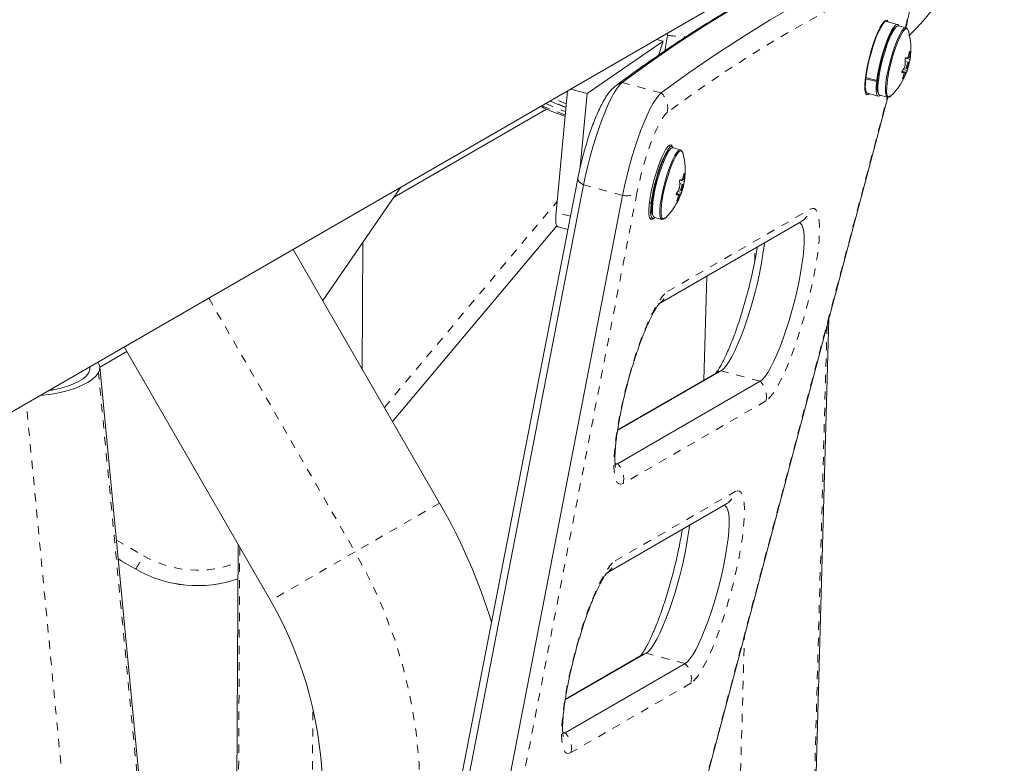
# Model space of a CAD drawing. Extents: x -56 to 577, y -9 to 431.
# Drawn here: x 341 to 353, y 150 to 159 of the extents above; entities that cross this region are included whole.
import ezdxf

# ---------------------------------------------------------------- set-up
doc = ezdxf.new("R2010")
doc.units = 0
doc.header["$LTSCALE"] = 0.125
doc.header["$MEASUREMENT"] = 0
doc.linetypes.add('PHANTOM', pattern=[0.5, 0.25, -0.05, 0.05, -0.05, 0.05, -0.05])
doc.layers.add('CONTOUR', color=7, linetype='CONTINUOUS')

msp = doc.modelspace()

# ---------------------------------------------------------------- linework, layer by layer
at = {"layer": 'CONTOUR', "linetype": 'Continuous', "lineweight": 15}
for p, q in [((340.4972, 154.36198), (351.5636, 160.75117)), ((351.47965, 159.19072), (351.34654, 159.22637)), ((351.58356, 159.15142), (351.49227, 159.17587)), ((348.64608, 158.86857), (348.67996, 159.06033)), ((348.67996, 159.06033), (348.68124, 159.08704)), ((351.22792, 159.05256), (351.22199, 159.05415)), ((351.25436, 159.1284), (351.25273, 159.10938)), ((351.61187, 159.11346), (351.60935, 159.12154)), ((348.62647, 158.98847), (347.70257, 158.35093)), ((348.62647, 158.98847), (348.54725, 159.00968)), ((348.56913, 158.81597), (348.62647, 158.98847)), ((351.60908, 158.79244), (351.62934, 158.78701)), ((351.55896, 158.66465), (351.59052, 158.6562)), ((351.61073, 158.73166), (351.57451, 158.74136)), ((351.09196, 158.57135), (351.0979, 158.56976)), ((351.09315, 158.53236), (351.09996, 158.54522)), ((351.09483, 158.5466), (351.22794, 158.51095)), ((351.55867, 158.6044), (351.53346, 158.61115)), ((351.58854, 158.6087), (351.53606, 158.62275)), ((351.09021, 158.50242), (351.08203, 158.48493)), ((351.22626, 158.49671), (351.09315, 158.53236)), ((351.22626, 158.49671), (351.23658, 158.51621)), ((351.23813, 158.52937), (351.22794, 158.51095)), ((347.46238, 158.38333), (347.32367, 156.90612)), ((347.70257, 158.35093), (347.50016, 158.40514)), ((347.70257, 158.35093), (347.61867, 157.45745)), ((348.36952, 147.05995), (351.36004, 158.30573)), ((351.11301, 158.3544), (351.24612, 158.31875)), ((351.26591, 158.33066), (351.35719, 158.30621)), ((345.35249, 157.09301), (347.20631, 158.16332)), ((348.73388, 157.70572), (348.69457, 157.71624)), ((348.83779, 157.66642), (348.7465, 157.69086)), ((347.58907, 157.31988), (345.3047, 145.56974)), ((347.65973, 157.24032), (345.37536, 145.49018)), ((348.86496, 157.24666), (348.82874, 157.25636)), ((348.86331, 157.30744), (348.88357, 157.30201)), ((344.48455, 155.83423), (345.41463, 157.18314)), ((345.41463, 157.18314), (345.43315, 157.21175)), ((348.13426, 157.11323), (345.84989, 145.36309)), ((348.8129, 157.11939), (348.78769, 157.12614)), ((348.84277, 157.12369), (348.79029, 157.13774)), ((348.81319, 157.17965), (348.84475, 157.17119)), ((348.48049, 157.01171), (348.45979, 157.01725)), ((348.46159, 157.03145), (348.48217, 157.02594)), ((348.48049, 157.01171), (348.49081, 157.0312)), ((348.49236, 157.04436), (348.48217, 157.02594)), ((347.33315, 156.74406), (345.33447, 154.36213)), ((348.46078, 156.84434), (348.50035, 156.83375)), ((348.52014, 156.84565), (348.61142, 156.8212)), ((348.58254, 155.79797), (350.30447, 156.79213)), ((347.3479, 156.73065), (347.46825, 156.69841)), ((344.96545, 155.00129), (344.97292, 156.54251)), ((344.12522, 156.45662), (345.90647, 153.3714)), ((349.15754, 156.12996), (349.12271, 154.86681)), ((350.48324, 149.78841), (350.64384, 155.61247)), ((341.7713, 155.02542), (342.09966, 155.21499)), ((343.84966, 152.1839), (342.06841, 155.26912)), ((342.69616, 145.38667), (341.77107, 155.02783)), ((349.33278, 154.97952), (348.07218, 154.25171)), ((349.27848, 154.95674), (348.0736, 154.26111)), ((349.80732, 154.85243), (348.07091, 153.84992)), ((347.94588, 152.52323), (349.39116, 153.35766)), ((343.4551, 152.86729), (343.43157, 148.0063)), ((341.99533, 152.69061), (342.20967, 152.56687)), ((348.41947, 151.54505), (347.43552, 150.97696)), ((348.36517, 151.52227), (347.43695, 150.98636)), ((348.89401, 151.41796), (347.43426, 150.57517))]:
    msp.add_line(p, q, dxfattribs=at)
at = {"layer": 'CONTOUR', "linetype": 'PHANTOM', "lineweight": 0}
for p, q in [((351.63177, 158.76749), (351.57706, 158.78215)), ((351.61094, 158.7992), (351.62875, 158.79443)), ((351.62858, 158.85682), (351.62364, 158.85815)), ((351.614, 158.68928), (351.60738, 158.69105)), ((351.61091, 158.70625), (351.61787, 158.70439)), ((351.55843, 158.60443), (351.53346, 158.61112)), ((351.53467, 158.61864), (351.58306, 158.60568)), ((351.5347, 158.6063), (351.53575, 158.60602)), ((351.54265, 158.54076), (351.54739, 158.53949)), ((351.54816, 158.64457), (351.59698, 158.6315)), ((351.57849, 158.59799), (351.55959, 158.60305)), ((348.60425, 158.35854), (348.12971, 158.48563)), ((348.36668, 147.06629), (351.35575, 158.3066)), ((348.88281, 157.37182), (348.87787, 157.37314)), ((348.13426, 157.11323), (347.65973, 157.24032)), ((348.886, 157.28249), (348.83129, 157.29714)), ((348.86514, 157.22125), (348.8721, 157.21939)), ((348.86517, 157.3142), (348.88298, 157.30943)), ((348.30901, 157.14509), (346.02464, 145.39494)), ((348.81266, 157.11943), (348.78769, 157.12611)), ((348.7889, 157.13363), (348.83729, 157.12067)), ((348.78893, 157.1213), (348.78998, 157.12102)), ((348.80239, 157.15956), (348.85121, 157.14649)), ((348.83272, 157.11298), (348.81382, 157.11805)), ((348.86823, 157.20427), (348.86161, 157.20605)), ((345.23477, 154.53482), (347.33616, 157.03915)), ((348.79688, 157.05576), (348.80162, 157.05449)), ((347.49948, 156.85904), (347.32367, 156.90612)), ((348.68033, 155.94258), (350.41674, 156.9451)), ((349.74142, 156.30608), (349.74593, 156.46966)), ((343.09681, 155.86287), (344.87806, 152.77765)), ((350.62174, 155.52936), (350.46405, 149.811)), ((342.68012, 145.31695), (341.75503, 154.95811)), ((349.80732, 154.85243), (349.33278, 154.97952)), ((341.19704, 154.76603), (341.19904, 154.7451)), ((349.87801, 154.61315), (348.14161, 153.61064)), ((341.79337, 145.0288), (340.87681, 154.58115)), ((348.07091, 153.84992), (348.04195, 153.85768)), ((348.04368, 152.66783), (349.50343, 153.51062)), ((345.90647, 153.3714), (344.87806, 152.77765)), ((341.97323, 152.92094), (342.30434, 152.72977)), ((343.47407, 152.83445), (343.45072, 148.01374)), ((342.21028, 152.56722), (341.99526, 152.69136)), ((344.87806, 152.77765), (343.84966, 152.1839)), ((342.21028, 152.56722), (342.20967, 152.56687)), ((349.56498, 149.90782), (349.61567, 151.74606)), ((348.89401, 151.41796), (348.41947, 151.54505)), ((348.9647, 151.17867), (347.50496, 150.33589)), ((344.35336, 148.73081), (344.36374, 150.8737)), ((347.43426, 150.57517), (347.4053, 150.58293))]:
    msp.add_line(p, q, dxfattribs=at)
at = {"layer": 'CONTOUR', "linetype": 'Continuous', "lineweight": 15, "flags": 128}
for points in [[(348.12971, 158.48563), (348.46598, 158.72915), (348.79907, 158.95851), (349.12896, 159.17367), (349.45561, 159.37461), (349.77898, 159.56131), (350.09905, 159.73375), (350.41577, 159.89191), (350.72912, 160.03578), (351.03905, 160.16534)], [(348.12971, 158.48563), (348.46598, 158.72915), (348.79907, 158.95851), (349.12896, 159.17367), (349.45561, 159.37461), (349.77898, 159.56131), (350.09905, 159.73375), (350.41577, 159.89191), (350.72912, 160.03578), (351.03905, 160.16534)], [(348.60425, 158.35854), (348.94051, 158.60207), (349.27361, 158.83142), (349.6035, 159.04658), (349.93014, 159.24752), (350.25352, 159.43422), (350.57358, 159.60666), (350.89031, 159.76482), (351.20365, 159.90869), (351.51359, 160.03825)], [(348.60425, 158.35854), (348.94051, 158.60207), (349.27361, 158.83142), (349.6035, 159.04658), (349.93014, 159.24752), (350.25352, 159.43422), (350.57358, 159.60666), (350.89031, 159.76482), (351.20365, 159.90869), (351.51359, 160.03825)], [(351.13369, 158.34886), (351.12372, 158.3415), (351.10705, 158.33779), (351.09404, 158.34785), (351.08509, 158.37136), (351.08047, 158.40762), (351.08031, 158.45552), (351.08462, 158.51361), (351.09328, 158.58011), (351.10602, 158.65302), (351.12244, 158.73012), (351.14206, 158.80906), (351.16428, 158.88744), (351.18842, 158.96288), (351.21374, 159.0331), (351.23949, 159.09595), (351.26486, 159.14953), (351.28911, 159.19221), (351.31148, 159.2227), (351.3313, 159.24006), (351.3313, 159.24006)], [(351.34654, 159.22637), (351.34034, 159.2268), (351.32272, 159.21811), (351.30215, 159.19585), (351.27928, 159.16072), (351.25484, 159.11384), (351.22961, 159.05669), (351.20438, 158.99109), (351.17995, 158.91912), (351.15711, 158.84307), (351.13657, 158.76534), (351.11899, 158.68841), (351.10493, 158.61472), (351.09483, 158.5466)], [(351.49465, 159.17523), (351.48756, 159.18599), (351.47345, 159.19115), (351.45583, 159.18246), (351.43526, 159.1602), (351.41239, 159.12507), (351.38795, 159.07819), (351.36271, 159.02104), (351.33748, 158.95544), (351.31306, 158.88347), (351.29022, 158.80742), (351.26968, 158.72969), (351.2521, 158.65276), (351.23804, 158.57907), (351.22794, 158.51095)], [(351.4431, 159.14952), (351.42471, 159.12615), (351.40193, 159.08783), (351.37786, 159.03827), (351.35334, 158.97913), (351.32918, 158.91243), (351.30622, 158.84045), (351.28524, 158.76563), (351.26694, 158.69053), (351.25196, 158.61771), (351.24081, 158.54963), (351.23386, 158.48862), (351.23135, 158.43676), (351.23337, 158.39581), (351.23984, 158.36717), (351.2452, 158.35708)], [(351.49227, 159.17587), (351.48475, 159.17605), (351.46724, 159.16623), (351.4469, 159.14313), (351.42439, 159.1075), (351.40041, 159.06049), (351.37575, 159.0036), (351.3512, 158.93866), (351.32755, 158.86777), (351.30555, 158.79319), (351.28591, 158.71734), (351.26927, 158.64263), (351.25616, 158.57149), (351.247, 158.50618), (351.24209, 158.44882), (351.24158, 158.40124), (351.24549, 158.36498), (351.25369, 158.34119), (351.26591, 158.33066)], [(351.3313, 159.24006), (351.34797, 159.24377), (351.36098, 159.23371), (351.36695, 159.2209)], [(351.5999, 159.13201), (351.59014, 159.14784), (351.57603, 159.15161), (351.55853, 159.14178), (351.53819, 159.11868), (351.51567, 159.08305), (351.4917, 159.03604), (351.46704, 158.97915), (351.44248, 158.91421), (351.41883, 158.84332), (351.39683, 158.76875), (351.3772, 158.69289), (351.36056, 158.61819), (351.34745, 158.54704), (351.33829, 158.48173), (351.33337, 158.42437), (351.33286, 158.37679), (351.33677, 158.34053), (351.34498, 158.31674), (351.35721, 158.3062), (351.37308, 158.30925), (351.39123, 158.32482)], [(351.57622, 159.13665), (351.56959, 159.13158), (351.54958, 159.10887), (351.52744, 159.07383), (351.50386, 159.02759), (351.47961, 158.97165), (351.45547, 158.90779), (351.4322, 158.83807), (351.41057, 158.76473), (351.39126, 158.69013), (351.3749, 158.61667), (351.362, 158.5467), (351.353, 158.48248), (351.34816, 158.42606), (351.34766, 158.37927), (351.35151, 158.34361), (351.35571, 158.32844)], [(351.5892, 158.67471), (351.58832, 158.66373), (351.58932, 158.65734), (351.59204, 158.65653), (351.59607, 158.66141), (351.60079, 158.67124), (351.60549, 158.68453), (351.60944, 158.69924), (351.61206, 158.71315), (351.61293, 158.72414), (351.61194, 158.73052), (351.60922, 158.73134), (351.60519, 158.72646), (351.60047, 158.71662), (351.59577, 158.70334), (351.59181, 158.68862), (351.5892, 158.67471)], [(347.65973, 157.24032), (347.68332, 157.35403), (347.71038, 157.47038), (347.7405, 157.58768), (347.77325, 157.70419), (347.80814, 157.81819), (347.84466, 157.92802), (347.88228, 158.03206), (347.92043, 158.12878), (347.95856, 158.21675), (347.99611, 158.29468), (348.03252, 158.36142), (348.06726, 158.416), (348.09982, 158.45761), (348.12971, 158.48563)], [(347.65973, 157.24032), (347.68332, 157.35403), (347.71038, 157.47038), (347.7405, 157.58768), (347.77325, 157.70419), (347.80814, 157.81819), (347.84466, 157.92802), (347.88228, 158.03206), (347.92043, 158.12878), (347.95856, 158.21675), (347.99611, 158.29468), (348.03252, 158.36142), (348.06726, 158.416), (348.09982, 158.45761), (348.12971, 158.48563)], [(351.09315, 158.53236), (351.08832, 158.47398), (351.08797, 158.42564), (351.09213, 158.38887), (351.10066, 158.36485), (351.11301, 158.3544)], [(351.22626, 158.49671), (351.22142, 158.43833), (351.22108, 158.38999), (351.22524, 158.35322), (351.23376, 158.3292), (351.24639, 158.31868), (351.26271, 158.322), (351.27224, 158.32896)], [(348.13426, 157.11323), (348.15786, 157.22694), (348.18491, 157.34329), (348.21504, 157.46059), (348.24779, 157.5771), (348.28268, 157.6911), (348.3192, 157.80094), (348.35681, 157.90497), (348.39496, 158.00169), (348.43309, 158.08966), (348.47064, 158.16759), (348.50705, 158.23433), (348.54179, 158.28891), (348.57435, 158.33052), (348.60425, 158.35854)], [(348.13426, 157.11323), (348.15786, 157.22694), (348.18491, 157.34329), (348.21504, 157.46059), (348.24779, 157.5771), (348.28268, 157.6911), (348.3192, 157.80094), (348.35681, 157.90497), (348.39496, 158.00169), (348.43309, 158.08966), (348.47064, 158.16759), (348.50705, 158.23433), (348.54179, 158.28891), (348.57435, 158.33052), (348.60425, 158.35854)], [(351.37719, 158.30942), (351.38721, 158.31285), (351.39977, 158.32263)], [(348.50818, 156.83357), (348.49658, 156.82472), (348.47992, 156.82101), (348.46691, 156.83107), (348.45796, 156.85458), (348.45333, 156.89084), (348.45317, 156.93874), (348.45749, 156.99683), (348.46615, 157.06334), (348.47888, 157.13625), (348.49531, 157.21334), (348.51493, 157.29228), (348.53714, 157.37066), (348.56128, 157.44611), (348.58661, 157.51632), (348.61235, 157.57918), (348.63773, 157.63276), (348.66197, 157.67544), (348.68435, 157.70592), (348.70417, 157.72328), (348.70417, 157.72328)], [(348.74888, 157.69023), (348.74179, 157.70098), (348.72768, 157.70614), (348.71006, 157.69746), (348.68949, 157.67519), (348.66662, 157.64006), (348.64218, 157.59318), (348.61694, 157.53603), (348.59171, 157.47044), (348.56729, 157.39847), (348.54445, 157.32241), (348.52391, 157.24469), (348.50633, 157.16776), (348.49227, 157.09406), (348.48217, 157.02594)], [(348.70417, 157.72328), (348.72084, 157.72699), (348.73384, 157.71693), (348.74044, 157.70222)], [(348.69733, 157.66452), (348.67894, 157.64114), (348.65616, 157.60283), (348.63209, 157.55326), (348.60757, 157.49412), (348.58341, 157.42742), (348.56045, 157.35544), (348.53947, 157.28063), (348.52117, 157.20553), (348.50619, 157.1327), (348.49504, 157.06462), (348.48809, 157.00361), (348.48558, 156.95175), (348.4876, 156.91081), (348.49407, 156.88217), (348.49943, 156.87207)], [(348.7465, 157.69086), (348.73898, 157.69105), (348.72147, 157.68122), (348.70113, 157.65812), (348.67862, 157.62249), (348.65464, 157.57548), (348.62998, 157.51859), (348.60543, 157.45366), (348.58178, 157.38276), (348.55978, 157.30819), (348.54014, 157.23233), (348.5235, 157.15763), (348.51039, 157.08648), (348.50123, 157.02118), (348.49632, 156.96381), (348.49581, 156.91623), (348.49972, 156.87997), (348.50792, 156.85619), (348.52014, 156.84565)], [(348.85413, 157.64701), (348.84437, 157.66284), (348.83026, 157.6666), (348.81276, 157.65677), (348.79242, 157.63368), (348.7699, 157.59805), (348.74593, 157.55103), (348.72127, 157.49414), (348.69671, 157.42921), (348.67306, 157.35831), (348.65106, 157.28374), (348.63143, 157.20788), (348.61479, 157.13318), (348.60168, 157.06203), (348.59252, 156.99673), (348.5876, 156.93936), (348.58709, 156.89179), (348.591, 156.85552), (348.59921, 156.83174), (348.61144, 156.8212), (348.62731, 156.82424), (348.64546, 156.83981)], [(348.83045, 157.65164), (348.82382, 157.64658), (348.80381, 157.62386), (348.78167, 157.58882), (348.75809, 157.54259), (348.73384, 157.48664), (348.7097, 157.42278), (348.68643, 157.35306), (348.6648, 157.27972), (348.64549, 157.20512), (348.62913, 157.13166), (348.61623, 157.06169), (348.60723, 156.99747), (348.60239, 156.94106), (348.60189, 156.89427), (348.60574, 156.85861), (348.60994, 156.84343)], [(348.84343, 157.1897), (348.84255, 157.17872), (348.84355, 157.17234), (348.84627, 157.17152), (348.8503, 157.1764), (348.85502, 157.18623), (348.85972, 157.19952), (348.86367, 157.21424), (348.86629, 157.22815), (348.86716, 157.23913), (348.86617, 157.24552), (348.86345, 157.24633), (348.85942, 157.24145), (348.8547, 157.23162), (348.85, 157.21833), (348.84604, 157.20361), (348.84343, 157.1897)], [(348.48049, 157.01171), (348.47565, 156.95333), (348.47531, 156.90498), (348.47947, 156.86822), (348.48799, 156.84419), (348.50062, 156.83368), (348.51694, 156.837), (348.52647, 156.84396)], [(347.32367, 156.90612), (347.3204, 156.86004), (347.31983, 156.82001), (347.32194, 156.78671), (347.32672, 156.76071), (347.33407, 156.74247), (347.34387, 156.73228), (347.3479, 156.73065)], [(348.63142, 156.82442), (348.64144, 156.82784), (348.654, 156.83763)], [(350.28, 156.77801), (350.29737, 156.77247), (350.31526, 156.75296), (350.32897, 156.71971), (350.3383, 156.67321), (350.34311, 156.61413), (350.34335, 156.54334), (350.33899, 156.46186), (350.33011, 156.3709), (350.31684, 156.27177), (350.29936, 156.16592), (350.27794, 156.05489), (350.25288, 155.9403), (350.22456, 155.82383), (350.19338, 155.70717), (350.1598, 155.59202), (350.12431, 155.48006), (350.08742, 155.37293), (350.04968, 155.27218), (350.01164, 155.17929), (349.97384, 155.09561), (349.93685, 155.02236), (349.90119, 154.96061), (349.86739, 154.91125), (349.83595, 154.87502), (349.80732, 154.85243)], [(350.28, 156.77801), (350.29737, 156.77247), (350.31526, 156.75296), (350.32897, 156.71971), (350.3383, 156.67321), (350.34311, 156.61413), (350.34335, 156.54334), (350.33899, 156.46186), (350.33011, 156.3709), (350.31684, 156.27177), (350.29936, 156.16592), (350.27794, 156.05489), (350.25288, 155.9403), (350.22456, 155.82383), (350.19338, 155.70717), (350.1598, 155.59202), (350.12431, 155.48006), (350.08742, 155.37293), (350.04968, 155.27218), (350.01164, 155.17929), (349.97384, 155.09561), (349.93685, 155.02236), (349.90119, 154.96061), (349.86739, 154.91125), (349.83595, 154.87502), (349.80732, 154.85243)], [(349.85965, 156.53532), (349.85558, 156.49799), (349.8423, 156.39886), (349.82483, 156.29301), (349.80341, 156.18198), (349.77835, 156.06739), (349.75003, 155.95092), (349.71885, 155.83426), (349.68527, 155.71911), (349.64978, 155.60715), (349.61289, 155.50002), (349.57515, 155.39927), (349.5371, 155.30638), (349.49931, 155.2227), (349.46231, 155.14945), (349.42665, 155.0877), (349.39286, 155.03834), (349.36142, 155.00211), (349.33278, 154.97952)], [(349.85965, 156.53532), (349.85558, 156.49799), (349.8423, 156.39886), (349.82483, 156.29301), (349.80341, 156.18198), (349.77835, 156.06739), (349.75003, 155.95092), (349.71885, 155.83426), (349.68527, 155.71911), (349.64978, 155.60715), (349.61289, 155.50002), (349.57515, 155.39927), (349.5371, 155.30638), (349.49931, 155.2227), (349.46231, 155.14945), (349.42665, 155.0877), (349.39286, 155.03834), (349.36142, 155.00211), (349.33278, 154.97952)], [(341.04548, 154.67853), (341.08043, 154.68209), (341.18587, 154.69662), (341.28804, 154.71643), (341.38483, 154.74113), (341.4743, 154.7702), (341.5546, 154.80305), (341.62412, 154.83903), (341.68143, 154.87739), (341.72536, 154.91735), (341.75503, 154.95811)], [(341.14439, 154.73564), (341.18617, 154.74269), (341.27903, 154.76262), (341.36562, 154.78732), (341.44382, 154.81617), (341.51169, 154.84847), (341.56756, 154.88342), (341.61006, 154.92017), (341.63814, 154.9578)], [(341.63814, 154.9578), (341.65112, 154.99539), (341.64983, 155.02745)], [(348.07091, 153.84992), (348.04551, 153.84131), (348.03364, 153.84242)], [(348.07091, 153.84992), (348.04551, 153.84131), (348.04112, 153.84127)], [(349.36669, 153.34353), (349.38406, 153.338), (349.40195, 153.31848), (349.41566, 153.28523), (349.42499, 153.23873), (349.4298, 153.17965), (349.43004, 153.10886), (349.42568, 153.02739), (349.4168, 152.93642), (349.40353, 152.83729), (349.38605, 152.73144), (349.36463, 152.62041), (349.33957, 152.50583), (349.31125, 152.38935), (349.28007, 152.27269), (349.24649, 152.15754), (349.211, 152.04558), (349.17411, 151.93845), (349.13637, 151.8377), (349.09833, 151.74481), (349.06053, 151.66113), (349.02353, 151.58788), (348.98788, 151.52613), (348.95408, 151.47678), (348.92264, 151.44054), (348.89401, 151.41796)], [(349.36669, 153.34353), (349.38406, 153.338), (349.40195, 153.31848), (349.41566, 153.28523), (349.42499, 153.23873), (349.4298, 153.17965), (349.43004, 153.10886), (349.42568, 153.02739), (349.4168, 152.93642), (349.40353, 152.83729), (349.38605, 152.73144), (349.36463, 152.62041), (349.33957, 152.50583), (349.31125, 152.38935), (349.28007, 152.27269), (349.24649, 152.15754), (349.211, 152.04558), (349.17411, 151.93845), (349.13637, 151.8377), (349.09833, 151.74481), (349.06053, 151.66113), (349.02353, 151.58788), (348.98788, 151.52613), (348.95408, 151.47678), (348.92264, 151.44054), (348.89401, 151.41796)], [(348.94634, 153.10084), (348.94227, 153.06351), (348.92899, 152.96438), (348.91152, 152.85853), (348.8901, 152.7475), (348.86504, 152.63292), (348.83672, 152.51644), (348.80554, 152.39978), (348.77196, 152.28463), (348.73647, 152.17267), (348.69958, 152.06554), (348.66184, 151.96479), (348.62379, 151.8719), (348.586, 151.78822), (348.549, 151.71497), (348.51334, 151.65322), (348.47955, 151.60387), (348.44811, 151.56763), (348.41947, 151.54505)], [(348.94634, 153.10084), (348.94227, 153.06351), (348.92899, 152.96438), (348.91152, 152.85853), (348.8901, 152.7475), (348.86504, 152.63292), (348.83672, 152.51644), (348.80554, 152.39978), (348.77196, 152.28463), (348.73647, 152.17267), (348.69958, 152.06554), (348.66184, 151.96479), (348.62379, 151.8719), (348.586, 151.78822), (348.549, 151.71497), (348.51334, 151.65322), (348.47955, 151.60387), (348.44811, 151.56763), (348.41947, 151.54505)], [(347.43426, 150.57517), (347.40886, 150.56656), (347.39699, 150.56768)], [(347.43426, 150.57517), (347.40886, 150.56656), (347.40447, 150.56652)]]:
    msp.add_lwpolyline(points, dxfattribs=at)
at = {"layer": 'CONTOUR', "linetype": 'PHANTOM', "lineweight": 0, "flags": 128}
for points in [[(351.58208, 159.79789), (351.27263, 159.66853), (350.95977, 159.52488), (350.64353, 159.36697), (350.32396, 159.19479), (350.00109, 159.00838), (349.67495, 158.80775), (349.34557, 158.59292), (349.01299, 158.36393), (348.67724, 158.12078)], [(351.5782, 159.15286), (351.59403, 159.22525), (351.61375, 159.32722), (351.6292, 159.4235), (351.64007, 159.51216), (351.64616, 159.59144), (351.64733, 159.65975), (351.64356, 159.71571), (351.63494, 159.75821), (351.62162, 159.7864), (351.60389, 159.79972), (351.58208, 159.79789)], [(351.61223, 159.11592), (351.61077, 159.1206), (351.60068, 159.13754), (351.5868, 159.14124), (351.57622, 159.13665)], [(351.35571, 158.32844), (351.35958, 158.32022), (351.37161, 158.30986), (351.37719, 158.30942)], [(347.15171, 158.20397), (347.30545, 158.13902), (347.43484, 158.09004)], [(347.19817, 158.23079), (347.35192, 158.16584), (347.43882, 158.13239)], [(347.44368, 158.18416), (347.33533, 158.22794), (347.25421, 158.26314)], [(347.44776, 158.22768), (347.38179, 158.25476), (347.30067, 158.28997)], [(348.67724, 158.12078), (348.6497, 158.09412), (348.61941, 158.05307), (348.58696, 157.99846), (348.55302, 157.93138), (348.51826, 157.85318), (348.48338, 157.76541), (348.44907, 157.66984), (348.41602, 157.56837), (348.3849, 157.46304), (348.35631, 157.35596), (348.33085, 157.24926), (348.30901, 157.14509)], [(348.86646, 157.63091), (348.865, 157.63559), (348.85491, 157.65254), (348.84103, 157.65624), (348.83045, 157.65164)], [(347.65973, 157.24032), (347.63863, 157.25257), (347.62089, 157.26516), (347.6068, 157.27786), (347.5966, 157.29047), (347.59048, 157.30277), (347.58853, 157.31454), (347.58907, 157.31987)], [(350.41674, 156.9451), (350.44464, 156.95528), (350.46906, 156.95168), (350.4897, 156.93433), (350.50633, 156.90343), (350.51876, 156.85936), (350.52683, 156.80262), (350.53045, 156.73388), (350.52958, 156.65394), (350.52423, 156.56375), (350.51446, 156.46436), (350.50038, 156.35694), (350.48217, 156.24274), (350.46003, 156.12311), (350.43423, 155.99944), (350.40506, 155.87319), (350.37288, 155.74584), (350.33805, 155.61888), (350.30098, 155.4938), (350.26211, 155.37206), (350.2219, 155.25509), (350.18081, 155.14427), (350.13933, 155.04089), (350.09795, 154.94617), (350.05715, 154.86121), (350.0174, 154.78702), (349.97918, 154.72445), (349.94293, 154.67425), (349.90907, 154.637), (349.87801, 154.61315)], [(348.60994, 156.84343), (348.61381, 156.83522), (348.62584, 156.82485), (348.63142, 156.82442)], [(348.14161, 153.61064), (348.11371, 153.60045), (348.08929, 153.60405), (348.06864, 153.6214), (348.05201, 153.6523), (348.03959, 153.69637), (348.03152, 153.75311), (348.0279, 153.82186), (348.02877, 153.90179), (348.03412, 153.99198), (348.04389, 154.09137), (348.05796, 154.19879), (348.07618, 154.31299), (348.09831, 154.43262), (348.12412, 154.55629), (348.15328, 154.68254), (348.18547, 154.80989), (348.2203, 154.93685), (348.25737, 155.06193), (348.29623, 155.18367), (348.33645, 155.30064), (348.37753, 155.41146), (348.41901, 155.51484), (348.46039, 155.60956), (348.5012, 155.69452), (348.54095, 155.76872), (348.57917, 155.83128), (348.61542, 155.88148), (348.64927, 155.91873), (348.68033, 155.94258)], [(349.27848, 154.95674), (349.30295, 154.96902), (349.33278, 154.97952)], [(349.50343, 153.51062), (349.53133, 153.5208), (349.55575, 153.5172), (349.57639, 153.49985), (349.59302, 153.46896), (349.60545, 153.42488), (349.61352, 153.36814), (349.61714, 153.2994), (349.61627, 153.21947), (349.61091, 153.12928), (349.60115, 153.02989), (349.58707, 152.92246), (349.56886, 152.80827), (349.54672, 152.68863), (349.52092, 152.56497), (349.49175, 152.43872), (349.45957, 152.31137), (349.42474, 152.1844), (349.38767, 152.05932), (349.3488, 151.93758), (349.30859, 151.82062), (349.2675, 151.7098), (349.22602, 151.60642), (349.18464, 151.51169), (349.14384, 151.42673), (349.10409, 151.35254), (349.06587, 151.28997), (349.02962, 151.23977), (348.99576, 151.20253), (348.9647, 151.17867)], [(347.50496, 150.33589), (347.47705, 150.3257), (347.45264, 150.32931), (347.43199, 150.34666), (347.41536, 150.37755), (347.40294, 150.42163), (347.39487, 150.47837), (347.39125, 150.54711), (347.39212, 150.62704), (347.39747, 150.71723), (347.40724, 150.81662), (347.42131, 150.92404), (347.43952, 151.03824), (347.46166, 151.15787), (347.48746, 151.28154), (347.51663, 151.40779), (347.54882, 151.53514), (347.58365, 151.6621), (347.62071, 151.78719), (347.65958, 151.90892), (347.69979, 152.02589), (347.74088, 152.13671), (347.78236, 152.24009), (347.82374, 152.33481), (347.86455, 152.41977), (347.90429, 152.49397), (347.94252, 152.55653), (347.97877, 152.60673), (348.01262, 152.64398), (348.04368, 152.66783)], [(348.36517, 151.52227), (348.38964, 151.53454), (348.41947, 151.54505)]]:
    msp.add_lwpolyline(points, dxfattribs=at)
at = {"layer": 'CONTOUR', "linetype": 'PHANTOM', "lineweight": 0}
for centre, radius, start, end in [((349.05482, 161.98327), 2.94688, 262.691785, 267.102528), ((348.19064, 158.264), 0.22985, 105.370576, 126.519081), ((348.4268, 158.17398), 0.25603, 348.007869, 46.125954), ((348.18181, 157.34766), 0.2392, 258.535559, 302.126021), ((350.18547, 156.99715), 0.23705, 300.131819, 347.314229), ((348.44848, 155.99507), 0.23772, 300.24272, 347.243614), ((349.62815, 154.66942), 0.25612, 347.3088, 45.609564), ((347.89175, 153.6669), 0.25612, 347.3088, 45.609564), ((349.27216, 153.56268), 0.23705, 300.131819, 347.314229), ((298.93748, 177.71353), 50.0487, 329.838646, 330.053646), ((342.96059, 153.86643), 1.3125, 239.999935, 292.084497), ((339.76306, 149.8245), 5.9063, 330, 30), ((347.81182, 152.72033), 0.23772, 300.24272, 347.243614), ((348.71484, 151.23494), 0.25612, 347.3088, 45.609564), ((347.2551, 150.39216), 0.25612, 347.3088, 45.609564)]:
    msp.add_arc(centre, radius, start, end, dxfattribs=at)
at = {"layer": 'CONTOUR', "linetype": 'Continuous', "lineweight": 15}
for centre, radius, start, end in [((350.83947, 158.89778), 0.80295, 351.180364, 15.763434), ((351.62224, 159.19653), 0.41113, 264.404035, 267.572151), ((350.99573, 158.96175), 0.63632, 344.663523, 350.484295), ((351.01549, 158.82395), 0.61397, 357.2449, 3.069734), ((351.62829, 158.7956), 0.00867, 277.697839, 319.976626), ((350.94964, 158.97938), 0.68579, 329.232734, 334.770002), ((350.96062, 158.73168), 0.61397, 357.2449, 3.069734), ((351.07608, 158.81638), 0.55273, 340.458599, 346.706239), ((350.83947, 158.89778), 0.80295, 341.028973, 351.180364), ((351.00421, 158.87269), 0.63632, 344.663523, 350.484295), ((350.83947, 158.89778), 0.80295, 314.250629, 339.124396), ((351.57584, 159.01519), 0.41113, 264.404035, 267.572151), ((351.02121, 158.72411), 0.55273, 340.458599, 346.706239), ((350.95812, 158.89031), 0.68579, 329.232734, 334.770002), ((351.5819, 158.61427), 0.00867, 277.697839, 319.976626), ((348.0937, 157.41278), 0.80295, 351.180364, 15.763434), ((348.24996, 157.47675), 0.63632, 344.663523, 350.484295), ((348.26972, 157.33894), 0.61397, 357.2449, 3.069734), ((348.21485, 157.24667), 0.61397, 357.2449, 3.069734), ((348.87647, 157.71152), 0.41113, 264.404035, 267.572151), ((348.0937, 157.41278), 0.80295, 341.028973, 351.180364), ((348.25844, 157.38768), 0.63632, 344.663523, 350.484295), ((348.88252, 157.3106), 0.00867, 277.697839, 319.976626), ((348.0937, 157.41278), 0.80295, 314.250629, 339.124396), ((348.83007, 157.53019), 0.41113, 264.404035, 267.572151), ((348.20387, 157.49437), 0.68579, 329.232734, 334.770002), ((348.27544, 157.2391), 0.55273, 340.458599, 346.706239), ((348.21235, 157.40531), 0.68579, 329.232734, 334.770002), ((348.83613, 157.12926), 0.00867, 277.697839, 319.976626), ((348.33031, 157.33137), 0.55273, 340.458599, 346.706239), ((341.65745, 155.01664), 0.11378, 329.04031, 36.650743), ((339.76306, 149.8245), 7.0938, 17.198537, 30), ((342.95967, 153.8659), 1.5, 239.999937, 289.204467), ((342.96028, 153.86625), 1.5, 239.999938, 289.179741), ((339.76306, 149.8245), 4.7188, 330, 30)]:
    msp.add_arc(centre, radius, start, end, dxfattribs=at)
for points, knots in [([(351.61854, 159.05475), (351.66101, 159.09757), (351.75487, 159.19221), (351.8894, 159.34903), (352.02367, 159.52257), (352.14783, 159.70385), (352.26181, 159.89202), (352.3652, 160.08658), (352.45768, 160.28692), (352.53898, 160.49244), (352.60883, 160.70251), (352.66702, 160.91649), (352.71338, 161.13373), (352.74774, 161.35356), (352.77001, 161.57532), (352.78012, 161.79832), (352.77795, 162.02187), (352.76384, 162.24534), (352.7366, 162.4678), (352.70996, 162.63325), (352.68868, 162.7235), (352.68458, 162.7409)], [0, 0, 0, 0, 0.045611, 0.10081495, 0.1560317, 0.21126367, 0.26651301, 0.32178158, 0.3770709, 0.43238217, 0.48771625, 0.54307369, 0.59845468, 0.65385914, 0.70928669, 0.76473667, 0.82020822, 0.87570022, 0.93121141, 0.98674034, 1, 1, 1, 1]), ([(351.01528, 160.15733), (350.96444, 160.13683), (350.81703, 160.07739), (350.57113, 159.96975), (350.27669, 159.83045), (349.97957, 159.67884), (349.6798, 159.51515), (349.37744, 159.33935), (349.07252, 159.1515), (348.76509, 158.95165), (348.45515, 158.73971), (348.21756, 158.56969), (348.08332, 158.4705), (348.05377, 158.44866)], [0, 0, 0, 0, 0.05353373, 0.1552249, 0.25699141, 0.35885338, 0.4607931, 0.56279462, 0.66484379, 0.76692833, 0.8690377, 0.97116302, 1, 1, 1, 1]), ([(351.58243, 159.15172), (351.58355, 159.15637), (351.59281, 159.19472), (351.6075, 159.26564), (351.62592, 159.36291), (351.64063, 159.45666), (351.65171, 159.54639), (351.65875, 159.63194), (351.6612, 159.7143), (351.6579, 159.78989), (351.64829, 159.85476), (351.63312, 159.90979), (351.61264, 159.95688), (351.58868, 159.99724), (351.5674, 160.01936), (351.55885, 160.02825)], [0, 0, 0, 0, 0.01253558, 0.10335727, 0.19462938, 0.28669503, 0.3800669, 0.47560697, 0.57495078, 0.68166608, 0.77632137, 0.84395705, 0.90476606, 0.9617413, 1, 1, 1, 1]), ([(351.57371, 158.76456), (351.57369, 158.76617), (351.57366, 158.7694), (351.57449, 158.77477), (351.57585, 158.77972), (351.57765, 158.78377), (351.57966, 158.78649), (351.58119, 158.78737), (351.58198, 158.78736), (351.58215, 158.78736)], [0, 0, 0, 0, 0.161776752, 0.323645911, 0.483284869, 0.640802477, 0.79804278, 0.956915561, 1, 1, 1, 1]), ([(351.60482, 158.78577), (351.60531, 158.78592), (351.60629, 158.78622), (351.60786, 158.78882), (351.60887, 158.79157), (351.60934, 158.79325), (351.6094, 158.79345)], [0, 0, 0, 0, 0.31880728, 0.63766921, 0.95552838, 1, 1, 1, 1]), ([(351.6233, 158.85656), (351.62358, 158.85803), (351.62415, 158.86096), (351.62522, 158.86377), (351.6263, 158.86493), (351.62728, 158.86427), (351.62806, 158.86193), (351.62844, 158.8591), (351.62855, 158.85722), (351.62858, 158.85682)], [0, 0, 0, 0, 0.16177675, 0.32364591, 0.48328487, 0.64080248, 0.79804278, 0.95691556, 1, 1, 1, 1]), ([(351.62875, 158.79443), (351.62871, 158.79304), (351.62862, 158.79025), (351.62885, 158.78769), (351.6292, 158.78698), (351.62943, 158.78701), (351.62946, 158.78701)], [0, 0, 0, 0, 0.31880728, 0.63766921, 0.95552838, 1, 1, 1, 1]), ([(351.63493, 158.79003), (351.63496, 158.78995), (351.63502, 158.7898), (351.63476, 158.78738), (351.63426, 158.78364), (351.63358, 158.7789), (351.63279, 158.77373), (351.63217, 158.76987), (351.63184, 158.76791), (351.63177, 158.76749)], [0, 0, 0, 0, 0.16177675, 0.32364591, 0.48328487, 0.64080248, 0.79804278, 0.95691556, 1, 1, 1, 1]), ([(351.57002, 158.68705), (351.57066, 158.68857), (351.57195, 158.6916), (351.57328, 158.69676), (351.57378, 158.70027), (351.57387, 158.70196), (351.57388, 158.70216)], [0, 0, 0, 0, 0.31880728, 0.63766921, 0.95552838, 1, 1, 1, 1]), ([(351.61787, 158.70439), (351.61744, 158.70282), (351.61659, 158.69967), (351.61527, 158.69451), (351.61443, 158.69109), (351.61405, 158.68948), (351.614, 158.68928)], [0, 0, 0, 0, 0.31880728, 0.63766921, 0.95552838, 1, 1, 1, 1]), ([(351.53575, 158.60602), (351.53518, 158.60624), (351.53404, 158.60668), (351.53328, 158.60938), (351.53337, 158.61323), (351.53431, 158.6179), (351.53599, 158.62283), (351.53767, 158.62641), (351.53869, 158.62818), (351.53891, 158.62856)], [0, 0, 0, 0, 0.16177675, 0.32364591, 0.48328487, 0.64080248, 0.79804278, 0.95691556, 1, 1, 1, 1]), ([(351.54739, 158.53949), (351.54656, 158.53817), (351.54491, 158.53552), (351.54282, 158.53299), (351.54133, 158.53194), (351.54061, 158.53253), (351.54072, 158.53463), (351.5414, 158.53718), (351.54198, 158.53887), (351.54211, 158.53923)], [0, 0, 0, 0, 0.16177675, 0.32364591, 0.48328487, 0.64080248, 0.79804278, 0.95691556, 1, 1, 1, 1]), ([(351.55913, 158.59701), (351.5594, 158.59835), (351.55992, 158.60102), (351.55969, 158.60357), (351.55901, 158.60438), (351.55849, 158.60443), (351.55843, 158.60443)], [0, 0, 0, 0, 0.31880728, 0.63766921, 0.95552838, 1, 1, 1, 1]), ([(351.58306, 158.60568), (351.58279, 158.60547), (351.58224, 158.60505), (351.58069, 158.60245), (351.57934, 158.59979), (351.57858, 158.59819), (351.57849, 158.59799)], [0, 0, 0, 0, 0.31880728, 0.63766921, 0.95552838, 1, 1, 1, 1]), ([(351.59698, 158.6315), (351.59645, 158.63002), (351.5954, 158.62708), (351.59355, 158.62199), (351.59177, 158.61715), (351.59024, 158.61303), (351.58912, 158.61008), (351.58865, 158.60891), (351.58856, 158.60873), (351.58854, 158.6087)], [0, 0, 0, 0, 0.16177675, 0.32364591, 0.48328487, 0.64080248, 0.79804278, 0.95691556, 1, 1, 1, 1]), ([(348.05377, 158.44866), (348.04133, 158.43861), (348.01438, 158.41685), (347.97857, 158.37717), (347.93922, 158.32462), (347.89998, 158.25989), (347.86013, 158.18295), (347.82304, 158.10167), (347.78683, 158.0132), (347.7525, 157.92086), (347.71987, 157.82492), (347.68907, 157.72613), (347.6603, 157.62547), (347.63396, 157.52415), (347.60965, 157.4214), (347.59605, 157.35428), (347.58907, 157.31988)], [0, 0, 0, 0, 0.04678567, 0.10136375, 0.16999123, 0.25911843, 0.33516517, 0.41482004, 0.49071427, 0.56460059, 0.63736619, 0.70948916, 0.78126847, 0.8529212, 0.92461568, 1, 1, 1, 1]), ([(347.13596, 158.19487), (347.16427, 158.18201), (347.26025, 158.13839), (347.35991, 158.09909), (347.43199, 158.07594), (347.43347, 158.07546)], [0, 0, 0, 0, 0.2906284, 0.98539109, 1, 1, 1, 1]), ([(347.25159, 158.26163), (347.25539, 158.25981), (347.31798, 158.22991), (347.3827, 158.2053), (347.44349, 158.18218)], [0, 0, 0, 0, 0.06082007, 1, 1, 1, 1]), ([(348.87753, 157.37155), (348.87781, 157.37302), (348.87838, 157.37595), (348.87945, 157.37876), (348.88053, 157.37992), (348.88151, 157.37927), (348.88229, 157.37693), (348.88267, 157.37409), (348.88278, 157.37222), (348.88281, 157.37182)], [0, 0, 0, 0, 0.16177675, 0.32364591, 0.48328487, 0.64080248, 0.79804278, 0.95691556, 1, 1, 1, 1]), ([(348.82794, 157.27955), (348.82792, 157.28116), (348.82789, 157.2844), (348.82872, 157.28976), (348.83008, 157.29471), (348.83188, 157.29877), (348.83389, 157.30148), (348.83542, 157.30237), (348.83621, 157.30235), (348.83638, 157.30235)], [0, 0, 0, 0, 0.161776752, 0.323645911, 0.483284869, 0.640802477, 0.79804278, 0.956915561, 1, 1, 1, 1]), ([(348.85905, 157.30076), (348.85954, 157.30091), (348.86052, 157.30121), (348.86209, 157.30381), (348.8631, 157.30656), (348.86357, 157.30824), (348.86363, 157.30845)], [0, 0, 0, 0, 0.31880728, 0.63766921, 0.95552838, 1, 1, 1, 1]), ([(348.8721, 157.21939), (348.87167, 157.21781), (348.87082, 157.21467), (348.8695, 157.2095), (348.86866, 157.20608), (348.86828, 157.20447), (348.86823, 157.20427)], [0, 0, 0, 0, 0.31880728, 0.63766921, 0.95552838, 1, 1, 1, 1]), ([(348.88298, 157.30943), (348.88294, 157.30804), (348.88285, 157.30525), (348.88308, 157.30269), (348.88343, 157.30197), (348.88366, 157.302), (348.88369, 157.30201)], [0, 0, 0, 0, 0.31880728, 0.63766921, 0.95552838, 1, 1, 1, 1]), ([(348.88916, 157.30502), (348.88919, 157.30495), (348.88925, 157.30479), (348.88899, 157.30237), (348.88849, 157.29864), (348.88781, 157.2939), (348.88702, 157.28872), (348.8864, 157.28486), (348.88607, 157.28291), (348.886, 157.28249)], [0, 0, 0, 0, 0.16177675, 0.32364591, 0.48328487, 0.64080248, 0.79804278, 0.95691556, 1, 1, 1, 1]), ([(348.78998, 157.12102), (348.78941, 157.12124), (348.78827, 157.12168), (348.78751, 157.12437), (348.7876, 157.12822), (348.78854, 157.13289), (348.79022, 157.13783), (348.7919, 157.14141), (348.79292, 157.14317), (348.79314, 157.14355)], [0, 0, 0, 0, 0.16177675, 0.32364591, 0.48328487, 0.64080248, 0.79804278, 0.95691556, 1, 1, 1, 1]), ([(348.81336, 157.112), (348.81363, 157.11334), (348.81415, 157.11601), (348.81392, 157.11857), (348.81324, 157.11937), (348.81272, 157.11942), (348.81266, 157.11943)], [0, 0, 0, 0, 0.31880728, 0.63766921, 0.95552838, 1, 1, 1, 1]), ([(348.82425, 157.20205), (348.82489, 157.20356), (348.82618, 157.20659), (348.82751, 157.21175), (348.82801, 157.21526), (348.8281, 157.21695), (348.82811, 157.21716)], [0, 0, 0, 0, 0.31880728, 0.63766921, 0.95552838, 1, 1, 1, 1]), ([(348.83729, 157.12067), (348.83702, 157.12046), (348.83647, 157.12005), (348.83492, 157.11744), (348.83357, 157.11478), (348.83281, 157.11318), (348.83272, 157.11298)], [0, 0, 0, 0, 0.31880728, 0.63766921, 0.95552838, 1, 1, 1, 1]), ([(348.85121, 157.14649), (348.85068, 157.14502), (348.84963, 157.14208), (348.84778, 157.13699), (348.846, 157.13215), (348.84447, 157.12802), (348.84335, 157.12507), (348.84288, 157.1239), (348.84279, 157.12373), (348.84277, 157.12369)], [0, 0, 0, 0, 0.16177675, 0.32364591, 0.48328487, 0.64080248, 0.79804278, 0.95691556, 1, 1, 1, 1]), ([(348.80162, 157.05449), (348.80079, 157.05316), (348.79914, 157.05052), (348.79705, 157.04799), (348.79556, 157.04694), (348.79484, 157.04752), (348.79495, 157.04962), (348.79563, 157.05217), (348.79621, 157.05386), (348.79634, 157.05422)], [0, 0, 0, 0, 0.16177675, 0.32364591, 0.48328487, 0.64080248, 0.79804278, 0.95691556, 1, 1, 1, 1]), ([(349.77295, 156.48526), (349.77122, 156.47365), (349.76472, 156.42982), (349.74995, 156.34769), (349.72878, 156.24014), (349.7043, 156.12855), (349.67706, 156.01486), (349.6473, 155.90034), (349.61541, 155.78645), (349.58176, 155.67458), (349.5468, 155.56612), (349.51097, 155.46241), (349.4748, 155.36478), (349.43882, 155.27452), (349.40364, 155.19288), (349.36998, 155.12108), (349.33866, 155.0603), (349.31168, 155.01327), (349.28985, 154.97958), (349.27432, 154.95848), (349.26457, 154.94743), (349.26405, 154.94697), (349.26383, 154.94678)], [0, 0, 0, 0, 0.01994943, 0.07532352, 0.1311342, 0.18724471, 0.24355201, 0.29997446, 0.35644289, 0.41288103, 0.4692151, 0.52537065, 0.58125662, 0.63675489, 0.69170541, 0.74588491, 0.7989773, 0.85053738, 0.89484895, 0.93595362, 0.97345938, 1, 1, 1, 1]), ([(348.04835, 153.80488), (348.04844, 153.80459), (348.04886, 153.80338), (348.04661, 153.81195), (348.04383, 153.83101), (348.04116, 153.86294), (348.04003, 153.90712), (348.04122, 153.96376), (348.04536, 154.03209), (348.05285, 154.11106), (348.06385, 154.19938), (348.07842, 154.29565), (348.09645, 154.39843), (348.1178, 154.50629), (348.14224, 154.61779), (348.16949, 154.73151), (348.19924, 154.84602), (348.23114, 154.95991), (348.26478, 155.07178), (348.29975, 155.18024), (348.33557, 155.28395), (348.37175, 155.38158), (348.40773, 155.47185), (348.4429, 155.55349), (348.47656, 155.62528), (348.50788, 155.68606), (348.53487, 155.73309), (348.55669, 155.76679), (348.57222, 155.78789), (348.58197, 155.79893), (348.58249, 155.79939), (348.58271, 155.79958)], [0, 0, 0, 0, 0.00757438, 0.03205381, 0.0591024, 0.08886143, 0.12113913, 0.15553431, 0.19158114, 0.22885315, 0.2670079, 0.30578957, 0.34501333, 0.38454634, 0.42429175, 0.46417654, 0.5041429, 0.54414183, 0.5841193, 0.62402306, 0.66380036, 0.70338671, 0.74269844, 0.78162216, 0.81999975, 0.85760729, 0.89412943, 0.92551715, 0.95463329, 0.98120018, 1, 1, 1, 1]), ([(348.85964, 153.05078), (348.85791, 153.03917), (348.85141, 152.99534), (348.83664, 152.91321), (348.81547, 152.80566), (348.79099, 152.69408), (348.76375, 152.58038), (348.73399, 152.46587), (348.7021, 152.35198), (348.66845, 152.24011), (348.63349, 152.13164), (348.59766, 152.02794), (348.56149, 151.93031), (348.52551, 151.84004), (348.49033, 151.7584), (348.45667, 151.6866), (348.42535, 151.62582), (348.39837, 151.5788), (348.37654, 151.5451), (348.36101, 151.524), (348.35126, 151.51295), (348.35074, 151.51249), (348.35052, 151.5123)], [0, 0, 0, 0, 0.01994943, 0.07532352, 0.1311342, 0.18724471, 0.24355201, 0.29997446, 0.35644289, 0.41288103, 0.4692151, 0.52537065, 0.58125662, 0.63675489, 0.69170541, 0.74588491, 0.7989773, 0.85053738, 0.89484895, 0.93595362, 0.97345938, 1, 1, 1, 1]), ([(347.4117, 150.53013), (347.41179, 150.52984), (347.4122, 150.52864), (347.40995, 150.5372), (347.40718, 150.55626), (347.40451, 150.5882), (347.40338, 150.63237), (347.40456, 150.68901), (347.40871, 150.75734), (347.41619, 150.83631), (347.4272, 150.92463), (347.44176, 151.0209), (347.4598, 151.12368), (347.48115, 151.23154), (347.50559, 151.34304), (347.53284, 151.45676), (347.56259, 151.57127), (347.59449, 151.68516), (347.62813, 151.79703), (347.6631, 151.9055), (347.69892, 152.0092), (347.73509, 152.10683), (347.77108, 152.1971), (347.80625, 152.27874), (347.83991, 152.35054), (347.87123, 152.41131), (347.89821, 152.45834), (347.92004, 152.49204), (347.93557, 152.51314), (347.94532, 152.52419), (347.94584, 152.52465), (347.94606, 152.52484)], [0, 0, 0, 0, 0.00757438, 0.03205381, 0.0591024, 0.08886143, 0.12113913, 0.15553431, 0.19158114, 0.22885315, 0.2670079, 0.30578957, 0.34501333, 0.38454634, 0.42429175, 0.46417654, 0.5041429, 0.54414183, 0.5841193, 0.62402306, 0.66380036, 0.70338671, 0.74269844, 0.78162216, 0.81999975, 0.85760729, 0.89412943, 0.92551715, 0.95463329, 0.98120018, 1, 1, 1, 1])]:
    msp.add_open_spline(points, degree=3, knots=knots, dxfattribs=at)

doc.saveas('drawing.dxf')
